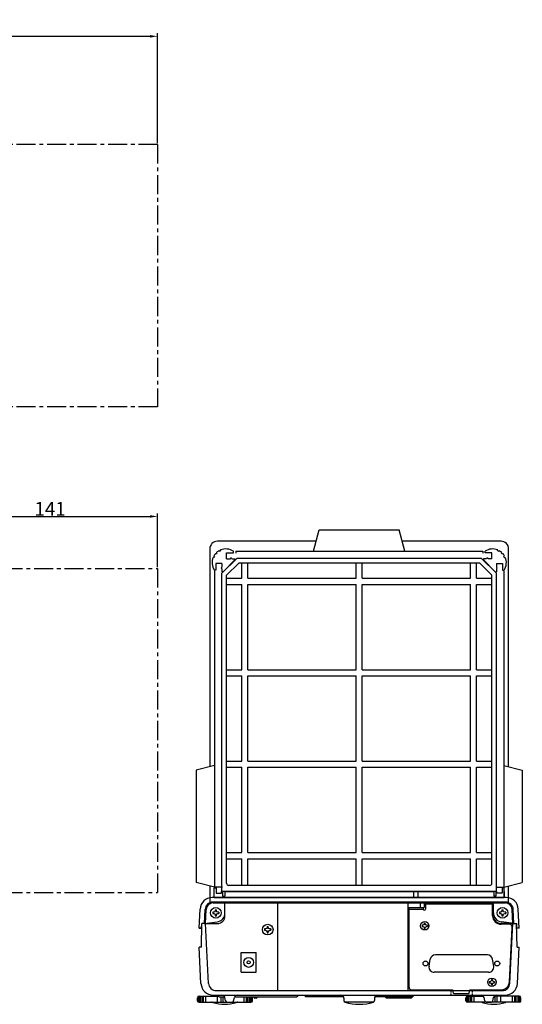
# Model space of a CAD drawing. Extents: x 5992 to 6960, y 5148 to 5796.
# Drawn here: x 6631 to 6960, y 5150 to 5796 of the extents above; entities that cross this region are included whole.
import ezdxf

# ---------------------------------------------------------------- set-up
doc = ezdxf.new("R2010")
doc.units = 0
doc.linetypes.add('CENTER', pattern=[2, 1.25, -0.25, 0.25, -0.25])
doc.linetypes.add('HIDDEN', pattern=[0.375, 0.25, -0.125])
doc.layers.get('0').update_dxf_attribs({"linetype": 'CONTINUOUS'})
doc.layers.get('DEFPOINTS').update_dxf_attribs({"linetype": 'CONTINUOUS'})
for name, color, linetype in [('CENTER', 9, 'CENTER'), ('MEASURE', 9, 'CONTINUOUS'), ('NEJI', 7, 'CONTINUOUS'), ('RS232Cパネル', 5, 'CONTINUOUS'), ('フロントガラス', 7, 'CONTINUOUS'), ('上ｹｰｽ', 7, 'CONTINUOUS'), ('下ケース', 4, 'CONTINUOUS'), ('脚コマ', 7, 'CONTINUOUS'), ('風防アタッチメント', 4, 'CONTINUOUS'), ('風防フレーム', 7, 'CONTINUOUS'), ('風防レール', 7, 'CONTINUOUS'), ('ｻｲﾄﾞ取っ手', 7, 'CONTINUOUS'), ('ﾄｯﾌﾟ取っ手', 7, 'CONTINUOUS')]:
    doc.layers.add(name, color=color, linetype=linetype)
doc.styles.add('AD-STANDARD', font='romans.shx', dxfattribs={"width": 0.8, "bigfont": 'bigfont.shx'})
doc.dimstyles.new('AD-STANDARD', dxfattribs={"dimtxt": 3.5, "dimasz": 5, "dimexe": 2, "dimexo": 1, "dimgap": 0.5, "dimtad": 1, "dimdec": 4, "dimdsep": 46, "dimtxsty": 'AD-STANDARD', "dimcen": -2, "dimclrd": 9, "dimclre": 9, "dimclrt": 2, "dimadec": 0, "dimazin": 0, "dimtfac": 1, "dimtdec": 4, "dimtmove": 0, "dimatfit": 3, "dimfxl": 1, "dimtolj": 1, "dimarcsym": 0})

# ---------------------------------------------------------------- blocks, each defined once
blk = doc.blocks.new('NB04')
at = {"layer": 'NEJI'}
for p, q in [((-2.05, 0.41), (-2.05, -0.41)), ((-1.394, 0.41), (-2.05, 0.41)), ((-0.697, 0.697), (-1.394, 0.41)), ((-0.41, 1.394), (-0.697, 0.697)), ((-0.41, 2.05), (0.41, 2.05)), ((-0.41, 2.05), (-0.41, 1.394)), ((0.41, 1.394), (0.41, 2.05)), ((0.697, 0.697), (0.41, 1.394)), ((1.394, 0.41), (0.697, 0.697)), ((2.05, 0.41), (1.394, 0.41)), ((2.05, 0.41), (2.05, -0.41)), ((-2.05, -0.41), (-1.394, -0.41)), ((-1.394, -0.41), (-0.697, -0.697)), ((-0.697, -0.697), (-0.41, -1.394)), ((-0.41, -1.394), (-0.41, -2.05)), ((-0.41, -2.05), (0.41, -2.05)), ((0.41, -1.394), (0.697, -0.697)), ((0.41, -2.05), (0.41, -1.394)), ((0.697, -0.697), (1.394, -0.41)), ((1.394, -0.41), (2.05, -0.41))]:
    blk.add_line(p, q, dxfattribs=at)
blk.add_circle((0, 0), 3.5, dxfattribs=at)
blk = doc.blocks.new('A$C059A2276')
at = {"layer": 'NEJI'}
blk.add_blockref('NB04', (3.5, 3.5), dxfattribs=at)
blk = doc.blocks.new('A$C41AB2C69')
blk.add_blockref('A$C059A2276', (0, 0))
blk = doc.blocks.new('NB03')
at = {"layer": 'NEJI'}
for p, q in [((-1.75, 0.35), (-1.75, -0.35)), ((-1.19, 0.35), (-1.75, 0.35)), ((-0.595, 0.595), (-1.19, 0.35)), ((-0.35, 1.19), (-0.595, 0.595)), ((-0.35, 1.75), (0.35, 1.75)), ((-0.35, 1.75), (-0.35, 1.19)), ((0.35, 1.19), (0.35, 1.75)), ((0.595, 0.595), (0.35, 1.19)), ((1.19, 0.35), (0.595, 0.595)), ((1.75, 0.35), (1.19, 0.35)), ((1.75, 0.35), (1.75, -0.35)), ((-1.75, -0.35), (-1.19, -0.35)), ((-1.19, -0.35), (-0.595, -0.595)), ((-0.595, -0.595), (-0.35, -1.19)), ((-0.35, -1.19), (-0.35, -1.75)), ((-0.35, -1.75), (0.35, -1.75)), ((0.35, -1.19), (0.595, -0.595)), ((0.35, -1.75), (0.35, -1.19)), ((0.595, -0.595), (1.19, -0.35)), ((1.19, -0.35), (1.75, -0.35))]:
    blk.add_line(p, q, dxfattribs=at)
blk.add_circle((0, 0), 2.75, dxfattribs=at)
blk = doc.blocks.new('A$C7C225C38')
at = {"layer": 'NEJI'}
blk.add_blockref('NB03', (2.75, 2.75), dxfattribs=at)
blk = doc.blocks.new('A$C1DB01CCA')
blk.add_blockref('A$C7C225C38', (0, 0))
blk = doc.blocks.new('*D24')
at = {"layer": 'DEFPOINTS', "color": 0}
for p in [(6721.01, 5470.13), (6580.01, 5449.07), (6721.01, 5435.94)]:
    blk.add_point(p, dxfattribs=at)
at = {"layer": 'MEASURE', "color": 9, "lineweight": -2}
for p, q in [((6580.01, 5450.07), (6580.01, 5472.13)), ((6721.01, 5436.94), (6721.01, 5472.13)), ((6585.01, 5470.13), (6716.01, 5470.13))]:
    blk.add_line(p, q, dxfattribs=at)
at = {"layer": 'MEASURE', "color": 9}
for points in [[(6585.01, 5470.96), (6585.01, 5469.29), (6580.01, 5470.13)], [(6716.01, 5470.96), (6716.01, 5469.29), (6721.01, 5470.13)]]:
    blk.add_solid(points, dxfattribs=at)
at = {"layer": 'MEASURE', "color": 2, "insert": (6650.51, 5475.13), "char_height": 9, "attachment_point": 5, "style": 'AD-STANDARD'}
blk.add_mtext('\\A1;141', dxfattribs=at)
blk = doc.blocks.new('*D28')
at = {"layer": 'DEFPOINTS', "color": 0}
for p in [(6721.01, 5785.12), (6721.01, 5714.12), (6266.71, 5628.12)]:
    blk.add_point(p, dxfattribs=at)
at = {"layer": 'MEASURE', "color": 9, "lineweight": -2}
for p, q in [((6266.71, 5629.12), (6266.71, 5787.12)), ((6271.71, 5785.12), (6716.01, 5785.12)), ((6721.01, 5715.12), (6721.01, 5787.12))]:
    blk.add_line(p, q, dxfattribs=at)
at = {"layer": 'MEASURE', "color": 9}
for points in [[(6271.71, 5785.95), (6271.71, 5784.28), (6266.71, 5785.12)], [(6716.01, 5785.95), (6716.01, 5784.28), (6721.01, 5785.12)]]:
    blk.add_solid(points, dxfattribs=at)
at = {"layer": 'MEASURE', "color": 2, "insert": (6493.86, 5790.12), "char_height": 9, "attachment_point": 5, "style": 'AD-STANDARD'}
blk.add_mtext('\\A1;454.3', dxfattribs=at)
blk = doc.blocks.new('A$C0B6110E3')
at = {"layer": 'フロントガラス'}
for p, q in [((8.95, 233), (8.95, 90.19)), ((78.71, 238), (13.95, 238)), ((199.95, 238), (135.2, 238)), ((204.95, 90.19), (204.95, 233)), ((8.95, 11.82), (8.95, 0)), ((204.95, 0), (204.95, 11.82))]:
    blk.add_line(p, q, dxfattribs=at)
for centre, start, end in [((13.95, 233), 90, 180), ((199.95, 233), 0, 90)]:
    blk.add_arc(centre, 5, start, end, dxfattribs=at)
at = {"layer": '風防アタッチメント'}
for p, q in [((11.95, 4.26), (11.95, 10.76)), ((11.95, 10.76), (13.15, 10.76)), ((13.15, 10.76), (13.15, 7.26)), ((13.15, 7.26), (16.75, 7.26)), ((16.75, 7.26), (16.75, 8.26)), ((16.75, 8.26), (17.35, 8.26)), ((17.35, 8.26), (17.35, 5.26)), ((18.75, 8.26), (195.15, 8.26)), ((18.75, 8.26), (18.75, 5.26)), ((142.45, 8.26), (142.45, 4.26)), ((145.45, 8.26), (145.45, 4.26)), ((195.15, 8.26), (195.15, 5.26)), ((196.55, 8.26), (196.55, 5.26)), ((197.15, 8.26), (196.55, 8.26)), ((197.15, 7.26), (197.15, 8.26)), ((200.75, 7.26), (197.15, 7.26)), ((200.75, 10.76), (200.75, 7.26)), ((201.95, 10.76), (200.75, 10.76)), ((201.95, 4.26), (201.95, 10.76)), ((201.95, 8.26), (201.95, 4.26)), ((17.35, 5.26), (18.75, 5.26)), ((196.55, 5.26), (195.15, 5.26))]:
    blk.add_line(p, q, dxfattribs=at)
at = {"layer": '風防アタッチメント', "ltscale": 4}
blk.add_line((11.95, 4.26), (201.95, 4.26), dxfattribs=at)
at = {"layer": '風防フレーム'}
for p, q in [((26.71, 226.76), (16.95, 217)), ((187.19, 226.76), (26.71, 226.76)), ((196.95, 217), (187.19, 226.76)), ((27.95, 223.76), (19.95, 215.76)), ((185.95, 223.76), (27.95, 223.76)), ((193.95, 215.76), (185.95, 223.76)), ((16.95, 8.26), (16.95, 217)), ((19.95, 13.76), (19.95, 215.76)), ((193.95, 13.76), (193.95, 215.76)), ((196.95, 8.26), (196.95, 217)), ((196.95, 8.26), (16.95, 8.26)), ((192.45, 12.26), (21.45, 12.26))]:
    blk.add_line(p, q, dxfattribs=at)
at = {"layer": '風防フレーム', "ltscale": 4}
for p, q in [((29.95, 213.76), (29.95, 223.76)), ((33.95, 213.76), (33.95, 223.76)), ((104.95, 213.76), (104.95, 223.76)), ((108.95, 213.76), (108.95, 223.76)), ((179.95, 213.76), (179.95, 223.76)), ((183.95, 213.76), (183.95, 223.76)), ((19.95, 213.76), (29.95, 213.76)), ((33.95, 213.76), (104.95, 213.76)), ((108.95, 213.76), (179.95, 213.76)), ((183.95, 213.76), (193.95, 213.76)), ((19.95, 209.76), (29.95, 209.76)), ((29.95, 153.76), (29.95, 209.76)), ((33.95, 153.76), (33.95, 209.76)), ((33.95, 209.76), (104.95, 209.76)), ((104.95, 153.76), (104.95, 209.76)), ((108.95, 209.76), (179.95, 209.76)), ((108.95, 153.76), (108.95, 209.76)), ((179.95, 153.76), (179.95, 209.76)), ((183.95, 153.76), (183.95, 209.76)), ((183.95, 209.76), (193.95, 209.76)), ((19.95, 153.76), (29.95, 153.76)), ((19.95, 149.76), (29.95, 149.76)), ((29.95, 93.76), (29.95, 149.76)), ((33.95, 153.76), (104.95, 153.76)), ((33.95, 149.76), (104.95, 149.76)), ((33.95, 93.76), (33.95, 149.76)), ((104.95, 93.76), (104.95, 149.76)), ((108.95, 153.76), (179.95, 153.76)), ((108.95, 149.76), (179.95, 149.76)), ((108.95, 93.76), (108.95, 149.76)), ((179.95, 93.76), (179.95, 149.76)), ((183.95, 153.76), (193.95, 153.76)), ((183.95, 149.76), (193.95, 149.76)), ((183.95, 93.76), (183.95, 149.76)), ((19.95, 93.76), (29.95, 93.76)), ((33.95, 93.76), (104.95, 93.76)), ((108.95, 93.76), (179.95, 93.76)), ((183.95, 93.76), (193.95, 93.76)), ((19.95, 89.76), (29.95, 89.76)), ((29.95, 33.76), (29.95, 89.76)), ((33.95, 89.76), (104.95, 89.76)), ((33.95, 33.76), (33.95, 89.76)), ((104.95, 33.76), (104.95, 89.76)), ((108.95, 89.76), (179.95, 89.76)), ((108.95, 33.76), (108.95, 89.76)), ((179.95, 33.76), (179.95, 89.76)), ((183.95, 89.76), (193.95, 89.76)), ((183.95, 33.76), (183.95, 89.76)), ((19.95, 33.76), (29.95, 33.76)), ((33.95, 33.76), (104.95, 33.76)), ((108.95, 33.76), (179.95, 33.76)), ((183.95, 33.76), (193.95, 33.76)), ((19.95, 29.76), (29.95, 29.76)), ((29.95, 12.26), (29.95, 29.76)), ((33.95, 29.76), (104.95, 29.76)), ((33.95, 12.26), (33.95, 29.76)), ((104.95, 12.26), (104.95, 29.76)), ((108.95, 29.76), (179.95, 29.76)), ((108.95, 12.26), (108.95, 29.76)), ((179.95, 12.26), (179.95, 29.76)), ((183.95, 12.26), (183.95, 29.76)), ((183.95, 29.76), (193.95, 29.76))]:
    blk.add_line(p, q, dxfattribs=at)
at = {"layer": '風防フレーム'}
for centre, start, end in [((21.45, 13.76), 180, 270), ((192.45, 13.76), 270, 0)]:
    blk.add_arc(centre, 1.5, start, end, dxfattribs=at)
at = {"layer": '風防レール'}
for p, q in [((11.59, 227.24), (11.14, 227.46)), ((12.03, 228.14), (11.58, 228.36)), ((13.1, 229.65), (12.74, 230)), ((13.8, 230.35), (13.45, 230.71)), ((15.31, 231.42), (15.09, 231.87)), ((16.21, 231.86), (15.99, 232.31)), ((19.95, 226.5), (19.95, 230.5)), ((19.95, 230.5), (24.45, 230.5)), ((19.95, 226.5), (22.45, 226.5)), ((23.45, 226.5), (25.45, 226.5)), ((24.45, 230.5), (24.45, 231.48)), ((25.45, 226.5), (25.45, 225.76)), ((190.45, 226.5), (188.45, 226.5)), ((188.45, 226.5), (188.45, 225.76)), ((189.45, 230.5), (189.45, 231.48)), ((193.95, 230.5), (189.45, 230.5)), ((193.95, 226.5), (191.45, 226.5)), ((193.95, 226.5), (193.95, 230.5)), ((197.69, 231.86), (197.91, 232.31)), ((198.59, 231.42), (198.81, 231.87)), ((200.1, 230.35), (200.45, 230.71)), ((200.8, 229.65), (201.16, 230)), ((201.87, 228.14), (202.32, 228.36)), ((202.31, 227.24), (202.76, 227.46)), ((16.95, 223.5), (12.95, 223.5)), ((12.95, 223.5), (12.95, 219)), ((16.95, 223.5), (16.95, 221)), ((16.95, 220), (16.95, 218)), ((25.45, 225.76), (17.69, 218)), ((188.45, 225.76), (196.21, 218)), ((196.95, 223.5), (200.95, 223.5)), ((196.95, 223.5), (196.95, 221)), ((196.95, 220), (196.95, 218)), ((200.95, 223.5), (200.95, 219)), ((12.95, 219), (11.97, 219)), ((17.69, 218), (16.95, 218)), ((196.21, 218), (196.95, 218)), ((200.95, 219), (201.93, 219))]:
    blk.add_line(p, q, dxfattribs=at)
for centre, radius, start, end in [((19.45, 224), 9, 56.25101, 112.61526), ((194.45, 224), 9, 67.38474, 123.74899), ((19.45, 224), 9, 157.38474, 213.74899), ((19.45, 224), 9, 138.18474, 151.01526), ((19.45, 224), 8.5, 150.82771, 157.57229), ((19.45, 224), 8.5, 131.62771, 138.37229), ((19.45, 224), 9, 118.98474, 131.81526), ((19.45, 224), 8.5, 112.42771, 119.17229), ((22.95, 226.5), 0.5, 0, 180), ((190.95, 226.5), 0.5, 0, 180), ((194.45, 224), 8.5, 60.82771, 67.57229), ((194.45, 224), 9, 48.18474, 61.01526), ((194.45, 224), 8.5, 41.62771, 48.37229), ((194.45, 224), 9, 28.98474, 41.81526), ((194.45, 224), 8.5, 22.42771, 29.17229), ((194.45, 224), 9, 326.25101, 22.61526), ((16.95, 220.5), 0.5, 90, 270), ((196.95, 220.5), 0.5, 270, 90)]:
    blk.add_arc(centre, radius, start, end, dxfattribs=at)
at = {"layer": 'ｻｲﾄﾞ取っ手'}
for p, q in [((12, 218.5), (12, 11)), ((12.32, 218.5), (12, 218.5)), ((201.58, 218.5), (201.9, 218.5)), ((201.9, 218.5), (201.9, 11)), ((12, 91), (0, 87.79)), ((201.9, 91), (213.9, 87.79)), ((0, 87.79), (0, 14.22)), ((213.9, 87.79), (213.9, 14.22)), ((12, 11), (0, 14.22)), ((201.9, 11), (213.9, 14.22)), ((17.4, 11), (12, 11)), ((196.5, 11), (201.9, 11))]:
    blk.add_line(p, q, dxfattribs=at)
at = {"layer": 'ﾄｯﾌﾟ取っ手'}
for p, q in [((76.95, 231.45), (80.7, 245.45)), ((80.7, 245.45), (133.2, 245.45)), ((136.95, 231.45), (133.2, 245.45)), ((25.95, 231.45), (187.95, 231.45)), ((25.95, 231.45), (25.95, 230.22)), ((187.95, 231.45), (187.95, 230.22))]:
    blk.add_line(p, q, dxfattribs=at)

msp = doc.modelspace()

# ---------------------------------------------------------------- linework, layer by layer
at = {"layer": 'CENTER', "ltscale": 10}
for p, q in [((6721.009, 5714.124), (6580.009, 5714.124)), ((6721.009, 5714.124), (6721.009, 5542.124)), ((6721.009, 5542.124), (6580.009, 5542.124)), ((6580.009, 5435.945), (6721.009, 5435.945)), ((6721.009, 5435.945), (6721.009, 5223.322)), ((6580.008, 5223.322), (6721.009, 5223.322))]:
    msp.add_line(p, q, dxfattribs=at)
at = {"layer": 'DEFPOINTS', "color": 0, "linetype": 'ByBlock'}
msp.add_point((6799.684, 5159.072), dxfattribs=at)
at = {"layer": 'RS232Cパネル', "color": 2}
for p, q in [((6885.709, 5213.572), (6895.209, 5213.572)), ((6885.709, 5213.572), (6885.709, 5161.572)), ((6895.209, 5213.572), (6895.209, 5212.572)), ((6896.709, 5215.572), (6896.709, 5212.572)), ((6897.209, 5216.072), (6940.209, 5216.072)), ((6940.709, 5208.072), (6940.709, 5215.572)), ((6885.709, 5212.572), (6895.209, 5212.572)), ((6951.6, 5202.572), (6946.209, 5202.572)), ((6951.709, 5164.781), (6953.598, 5200.466)), ((6937.248, 5182.522), (6903.17, 5182.522)), ((6899.011, 5175.112), (6899.822, 5179.712)), ((6941.408, 5175.112), (6940.597, 5179.712)), ((6938.059, 5171.122), (6902.359, 5171.122)), ((6887.709, 5159.572), (6914.709, 5159.572)), ((6915.129, 5157.474), (6914.709, 5159.572)), ((6915.619, 5157.072), (6924.799, 5157.072)), ((6925.29, 5157.474), (6925.709, 5159.572)), ((6925.709, 5159.572), (6946.217, 5159.572))]:
    msp.add_line(p, q, dxfattribs=at)
for centre in [(6896.689, 5176.822), (6943.729, 5176.822)]:
    msp.add_circle(centre, 1.6, dxfattribs=at)
for centre, radius, start, end in [((6897.209, 5215.572), 0.5, 90, 180), ((6940.209, 5215.572), 0.5, 0, 90), ((6895.959, 5212.572), 0.75, 180, 0), ((6946.209, 5208.072), 5.5, 180, 270), ((6951.6, 5200.572), 2, 356.970855, 90), ((6903.17, 5179.122), 3.4, 90, 170), ((6937.248, 5179.122), 3.4, 10, 90), ((6902.359, 5174.522), 3.4, 170, 270), ((6887.709, 5161.572), 2, 180, 270), ((6946.217, 5165.072), 5.5, 270, 356.970855), ((6915.619, 5157.572), 0.5, 191.309932, 270), ((6924.799, 5157.572), 0.5, 270, 348.690068)]:
    msp.add_arc(centre, radius, start, end, dxfattribs=at)
at = {"layer": 'RS232Cパネル', "color": 2, "ltscale": 4}
msp.add_arc((6938.059, 5174.522), 3.4, 270, 10, dxfattribs=at)
at = {"layer": '上ｹｰｽ', "color": 7}
for p, q in [((6949.569, 5220.072), (6756.849, 5220.072)), ((6949.583, 5220.072), (6945.285, 5220.072)), ((6809.5, 5217.072), (6757.188, 5217.072)), ((6818.829, 5217.072), (6809.5, 5217.072)), ((6949.569, 5217.072), (6818.829, 5217.072)), ((6938.982, 5217.072), (6887.347, 5217.072)), ((6947.593, 5217.072), (6945.442, 5217.072)), ((6748.209, 5200.072), (6748.86, 5212.49)), ((6751.709, 5203.072), (6752.195, 5212.333)), ((6954.709, 5203.072), (6954.224, 5212.333)), ((6958.209, 5200.072), (6957.558, 5212.49)), ((6749.709, 5200.072), (6748.209, 5200.072)), ((6748.209, 5200.072), (6749.709, 5200.072)), ((6749.752, 5200.072), (6749.909, 5203.072)), ((6751.709, 5203.072), (6749.909, 5203.072)), ((6954.709, 5203.072), (6956.509, 5203.072)), ((6956.667, 5200.072), (6956.509, 5203.072)), ((6958.209, 5200.072), (6956.667, 5200.072))]:
    msp.add_line(p, q, dxfattribs=at)
at = {"layer": '上ｹｰｽ'}
for p, q in [((6926.409, 5220.072), (6945.285, 5220.072)), ((6765.209, 5210.072), (6765.209, 5217.072)), ((6938.965, 5217.072), (6945.442, 5217.072)), ((6941.209, 5210.072), (6941.209, 5217.072)), ((6751.709, 5203.072), (6759.965, 5204.12)), ((6954.709, 5203.072), (6946.454, 5204.12))]:
    msp.add_line(p, q, dxfattribs=at)
at = {"layer": '上ｹｰｽ', "color": 7}
for centre, radius, start, end in [((6756.849, 5212.072), 8, 90, 177), ((6949.569, 5212.072), 8, 3, 90), ((6757.188, 5212.072), 5, 90, 177), ((6949.231, 5212.072), 5, 3, 90)]:
    msp.add_arc(centre, radius, start, end, dxfattribs=at)
at = {"layer": '上ｹｰｽ'}
for centre, start, end in [((6759.209, 5210.072), 277.233081, 0), ((6947.209, 5210.072), 180, 262.766919)]:
    msp.add_arc(centre, 6, start, end, dxfattribs=at)
at = {"layer": '下ケース'}
for p, q in [((6757.349, 5216.572), (6949.069, 5216.572)), ((6765.209, 5208.072), (6765.209, 5216.572)), ((6799.684, 5216.572), (6799.684, 5159.072)), ((6885.209, 5216.572), (6885.209, 5159.072)), ((6885.209, 5213.572), (6895.889, 5213.572)), ((6893.209, 5216.572), (6893.209, 5213.572)), ((6895.889, 5216.572), (6895.889, 5213.572)), ((6941.209, 5208.072), (6941.209, 5216.572)), ((6752.371, 5203.072), (6752.855, 5212.307)), ((6954.047, 5203.072), (6953.563, 5212.307)), ((6749.709, 5187.572), (6750.115, 5203.072)), ((6752.404, 5203.072), (6750.115, 5203.072)), ((6751.871, 5203.072), (6760.209, 5203.072)), ((6754.461, 5163.81), (6752.404, 5203.072)), ((6954.547, 5203.072), (6946.209, 5203.072)), ((6951.957, 5163.81), (6954.015, 5203.072)), ((6954.015, 5203.072), (6956.303, 5203.072)), ((6956.709, 5187.572), (6956.303, 5203.072)), ((6749.463, 5163.653), (6748.209, 5187.572)), ((6749.709, 5187.572), (6748.209, 5187.572)), ((6956.709, 5187.572), (6958.209, 5187.572)), ((6956.956, 5163.653), (6958.209, 5187.572)), ((6775.709, 5184.072), (6785.709, 5184.072)), ((6775.709, 5171.072), (6785.709, 5171.072)), ((6757.452, 5156.072), (6948.967, 5156.072)), ((6759.455, 5159.072), (6946.964, 5159.072)), ((6760.389, 5156.072), (6761.389, 5155.072)), ((6761.389, 5155.072), (6764.837, 5155.072)), ((6771.582, 5155.072), (6812.229, 5155.072)), ((6784.209, 5154.572), (6784.209, 5155.072)), ((6786.209, 5154.572), (6786.209, 5155.072)), ((6813.229, 5156.072), (6812.229, 5155.072)), ((6818.209, 5155.072), (6817.209, 5156.072)), ((6842.941, 5155.072), (6818.209, 5155.072)), ((6888.209, 5155.072), (6863.477, 5155.072)), ((6870.209, 5155.072), (6871.209, 5154.072)), ((6889.209, 5156.072), (6887.209, 5154.072)), ((6765.535, 5152.355), (6765.057, 5154.506)), ((6766.511, 5151.572), (6769.907, 5151.572)), ((6770.883, 5152.355), (6771.361, 5154.506)), ((6785.709, 5154.072), (6784.709, 5154.072)), ((6843.209, 5154.072), (6843.209, 5152.504)), ((6843.511, 5151.788), (6862.907, 5151.788)), ((6863.209, 5154.072), (6863.209, 5152.504)), ((6887.209, 5154.072), (6871.209, 5154.072)), ((6935.535, 5152.355), (6935.057, 5154.506)), ((6936.511, 5151.572), (6939.907, 5151.572)), ((6940.883, 5152.355), (6941.361, 5154.506))]:
    msp.add_line(p, q, dxfattribs=at)
at = {"layer": '下ケース', "linetype": 'Continuous'}
for p, q in [((6775.709, 5171.072), (6775.709, 5184.072)), ((6785.709, 5171.072), (6785.709, 5184.072))]:
    msp.add_line(p, q, dxfattribs=at)
at = {"layer": '下ケース', "linetype": 'HIDDEN', "ltscale": 5}
for p, q in [((6913.209, 5159.072), (6913.209, 5156.072)), ((6927.209, 5159.072), (6927.209, 5156.072))]:
    msp.add_line(p, q, dxfattribs=at)
at = {"layer": '下ケース'}
for radius in [3.25, 1]:
    msp.add_circle((6780.709, 5177.572), radius, dxfattribs=at)
for centre, radius, start, end in [((6757.349, 5212.072), 4.5, 90, 177), ((6949.069, 5212.072), 4.5, 3, 90), ((6760.209, 5208.072), 5, 270, 0), ((6946.209, 5208.072), 5, 180, 270), ((6757.452, 5164.072), 8, 183, 270), ((6759.455, 5164.072), 5, 183, 270), ((6946.964, 5164.072), 5, 270, 357), ((6948.967, 5164.072), 8, 270, 357), ((6763.105, 5154.072), 2, 12.528808, 90), ((6773.314, 5154.072), 2, 90, 167.471192), ((6841.209, 5154.072), 2, 0, 90), ((6841.209, 5154.072), 2, 0, 30), ((6865.209, 5154.072), 2, 90, 180), ((6865.209, 5154.072), 2, 150, 180), ((6933.105, 5154.072), 2, 12.528808, 90), ((6943.314, 5154.072), 2, 90, 167.471192), ((6766.511, 5152.572), 1, 192.528808, 270), ((6769.907, 5152.572), 1, 270, 347.471192), ((6784.709, 5154.572), 0.5, 180, 270), ((6785.709, 5154.572), 0.5, 270, 0), ((6844.209, 5152.504), 1, 180, 251.919987), ((6853.209, 5180.072), 30, 251.919987, 288.080013), ((6862.209, 5152.504), 1, 288.080013, 0), ((6936.511, 5152.572), 1, 192.528808, 270), ((6939.907, 5152.572), 1, 270, 347.471192)]:
    msp.add_arc(centre, radius, start, end, dxfattribs=at)
at = {"layer": '脚コマ'}
for p, q in [((6748.09, 5151.427), (6748.09, 5155.413)), ((6748.209, 5155.42), (6761.042, 5155.42)), ((6748.765, 5151.42), (6748.765, 5155.42)), ((6749.056, 5151.42), (6749.056, 5155.42)), ((6750.255, 5151.42), (6750.255, 5155.42)), ((6751.06, 5151.42), (6751.06, 5155.42)), ((6752.665, 5151.42), (6752.665, 5155.42)), ((6760.302, 5151.42), (6760.302, 5155.42)), ((6762.648, 5151.42), (6762.648, 5155.072)), ((6764.01, 5151.42), (6764.01, 5155.072)), ((6777.754, 5151.42), (6777.754, 5155.072)), ((6779.359, 5151.42), (6779.359, 5155.072)), ((6780.163, 5151.42), (6780.163, 5155.072)), ((6781.363, 5151.42), (6781.363, 5155.072)), ((6781.653, 5151.42), (6781.653, 5155.072)), ((6782.328, 5151.427), (6782.328, 5155.072)), ((6924.09, 5151.427), (6924.09, 5155.413)), ((6924.209, 5155.42), (6934.583, 5155.42)), ((6924.765, 5151.42), (6924.765, 5155.42)), ((6925.056, 5151.42), (6925.056, 5155.42)), ((6926.255, 5151.42), (6926.255, 5155.42)), ((6927.06, 5151.42), (6927.06, 5155.42)), ((6928.665, 5151.42), (6928.665, 5155.42)), ((6958.209, 5155.42), (6941.836, 5155.42)), ((6942.409, 5151.42), (6942.409, 5155.42)), ((6943.77, 5151.42), (6943.77, 5155.42)), ((6946.117, 5151.42), (6946.117, 5155.42)), ((6953.754, 5151.42), (6953.754, 5155.42)), ((6955.359, 5151.42), (6955.359, 5155.42)), ((6956.163, 5151.42), (6956.163, 5155.42)), ((6957.363, 5151.42), (6957.363, 5155.42)), ((6957.653, 5151.42), (6957.653, 5155.42)), ((6958.328, 5151.427), (6958.328, 5155.413)), ((6747.209, 5152.42), (6747.209, 5154.42)), ((6748.209, 5151.42), (6782.209, 5151.42)), ((6766.409, 5151.42), (6766.409, 5151.577)), ((6767.77, 5151.42), (6767.77, 5151.572)), ((6770.117, 5151.42), (6770.117, 5151.594)), ((6783.209, 5152.42), (6783.209, 5154.42)), ((6923.209, 5152.42), (6923.209, 5154.42)), ((6958.209, 5151.42), (6924.209, 5151.42)), ((6936.302, 5151.42), (6936.302, 5151.594)), ((6938.648, 5151.42), (6938.648, 5151.572)), ((6940.01, 5151.42), (6940.01, 5151.577)), ((6959.209, 5152.42), (6959.209, 5154.42))]:
    msp.add_line(p, q, dxfattribs=at)
for centre, radius, start, end in [((6748.209, 5154.42), 1, 90, 180), ((6782.209, 5154.42), 1, 360, 40.70569), ((6924.209, 5154.42), 1, 90, 180), ((6958.209, 5154.42), 1, 360, 90), ((6748.209, 5152.42), 1, 180, 270), ((6756.388, 5148.42), 3, 72.142802, 90), ((6764.974, 5175.071), 25, 252.142802, 287.857198), ((6773.56, 5148.42), 3, 90, 107.857198), ((6782.209, 5152.42), 1, 270, 360), ((6924.209, 5152.42), 1, 180, 270), ((6932.859, 5148.42), 3, 72.142802, 90), ((6941.445, 5175.071), 25, 252.142802, 287.857198), ((6950.031, 5148.42), 3, 90, 107.857198), ((6958.209, 5152.42), 1, 270, 360)]:
    msp.add_arc(centre, radius, start, end, dxfattribs=at)

# ---------------------------------------------------------------- block references
at = {"layer": 'MEASURE'}
for name, p in [('A$C0B6110E3', (6746.259, 5215.815)), ('A$C41AB2C69', (6755.709, 5206.572)), ('A$C41AB2C69', (6943.709, 5206.572)), ('A$C41AB2C69', (6789.709, 5195.572)), ('A$C1DB01CCA', (6893.459, 5198.822)), ('A$C1DB01CCA', (6937.459, 5161.822))]:
    msp.add_blockref(name, p, dxfattribs=at)

# ---------------------------------------------------------------- dimensions: what is measured, and where the dimension line sits
for base, p1, p2, picture, middle in [((6721.009, 5785.117), (6266.709, 5628.124), (6721.009, 5714.124), '*D28', (6493.859, 5790.117)), ((6721.009, 5470.127), (6580.009, 5449.072), (6721.009, 5435.945), '*D24', (6650.509, 5475.127))]:
    dim = msp.add_linear_dim(base=base, p1=p1, p2=p2, dimstyle='AD-STANDARD', override={"dimtxt": 9, "dimdec": 2}, dxfattribs=at)
    dim.commit()
    dim.dimension.update_dxf_attribs({"geometry": picture, "text_midpoint": middle})

doc.saveas('drawing.dxf')
